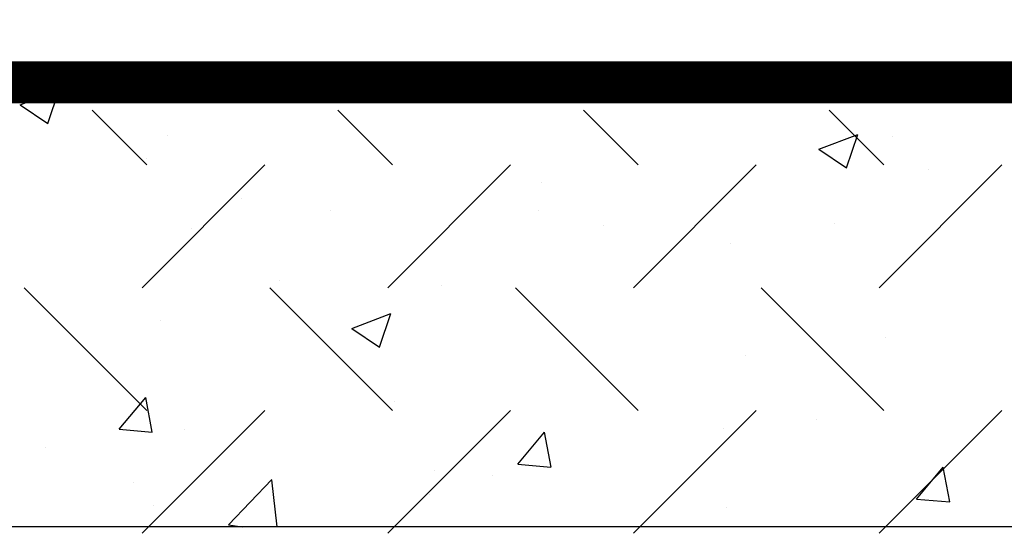
# Model space of a CAD drawing. Extents: x -43 to 876, y -91 to 1099.
# Drawn here: x 441 to 476, y 1009 to 1027 of the extents above; entities that cross this region are included whole.
import ezdxf

# ---------------------------------------------------------------- set-up
doc = ezdxf.new("R2010")
doc.units = 0
doc.header["$LTSCALE"] = 20
doc.header["$MEASUREMENT"] = 0
doc.layers.get('0').update_dxf_attribs({"linetype": 'CONTINUOUS'})
for name, color, linetype in [('CON', 6, 'CONTINUOUS'), ('DIM', 1, 'CONTINUOUS'), ('HATCHWAY', 5, 'CONTINUOUS')]:
    doc.layers.add(name, color=color, linetype=linetype)
doc.styles.get("Standard").update_dxf_attribs({"font": 'simplex.shx', "width": 0.9})
doc.dimstyles.get("Standard").update_dxf_attribs({"dimtxt": 0.18, "dimasz": 0.18, "dimexe": 0.18, "dimexo": 0.0625, "dimgap": 0.09, "dimtad": 0, "dimtih": 1, "dimtoh": 1, "dimdec": 4, "dimzin": 0, "dimdsep": 46, "dimtxsty": 'Standard', "dimcen": 0.09, "dimadec": 0, "dimazin": 0, "dimtfac": 1, "dimtdec": 4, "dimtofl": 0, "dimtmove": 0, "dimatfit": 3, "dimfxl": 1, "dimtolj": 1, "dimtzin": 0, "dimarcsym": 0})

# ---------------------------------------------------------------- blocks, each defined once
blk = doc.blocks.new('*X9')
at = {"color": 0, "linetype": 'Continuous'}
for p, q in [((580.923, 985.25), (581.585, 985.192)), ((581.585, 985.192), (581.575, 985.25)), ((550.911, 984.442), (552.312, 984.98)), ((551.907, 983.771), (552.313, 984.98)), ((566.316, 984.607), (566.316, 984.607)), ((567.127, 984.507), (567.127, 984.507)), ((550.911, 984.442), (551.906, 983.771)), ((556.214, 983.327), (556.214, 983.327)), ((579.654, 982.841), (581.054, 983.378)), ((580.65, 982.169), (581.055, 983.378)), ((582.291, 983.301), (582.291, 983.301)), ((579.654, 982.841), (580.649, 982.17)), ((555.463, 982.505), (555.463, 982.505)), ((583.583, 982.118), (583.583, 982.118)), ((569.66, 981.638), (569.66, 981.638)), ((558.873, 981.083), (558.873, 981.083)), ((562.085, 980.64), (562.085, 980.64)), ((569.55, 980.632), (569.55, 980.632)), ((557.079, 979.981), (557.079, 979.981)), ((571.919, 980.115), (571.919, 980.115)), ((580.226, 980.181), (580.226, 980.181)), ((576.461, 979.449), (576.461, 979.449)), ((560.255, 978.113), (560.255, 978.113)), ((566.073, 977.95), (566.073, 977.95)), ((562.85, 976.39), (564.25, 976.928)), ((563.845, 975.719), (564.251, 976.927)), ((555.971, 976.669), (555.971, 976.669)), ((562.85, 976.39), (563.844, 975.719)), ((582.037, 976.071), (582.037, 976.071)), ((577.03, 975.412), (577.03, 975.412)), ((554.474, 972.763), (555.438, 973.912)), ((555.67, 972.658), (555.439, 973.912)), ((564.399, 973.749), (564.399, 973.749)), ((579.557, 973.116), (579.557, 973.116)), ((554.474, 972.763), (555.669, 972.658)), ((556.824, 972.752), (556.824, 972.752)), ((568.819, 971.508), (569.783, 972.657)), ((570.015, 971.403), (569.784, 972.656)), ((576.218, 972.791), (576.218, 972.791)), ((551.817, 972.093), (551.817, 972.093)), ((568.819, 971.508), (570.014, 971.403)), ((583.164, 970.253), (584.128, 971.402)), ((584.36, 970.148), (584.129, 971.401)), ((565.83, 971.292), (565.83, 971.292)), ((567.893, 971.114), (567.893, 971.114)), ((554.979, 970.863), (554.979, 970.863)), ((558.41, 969.327), (559.968, 970.951)), ((560.166, 969.25), (559.968, 970.95)), ((565.655, 970.412), (565.655, 970.412)), ((555.728, 970.011), (555.728, 970.011)), ((583.164, 970.253), (584.36, 970.148)), ((576.331, 969.961), (576.331, 969.961)), ((558.41, 969.327), (558.908, 969.25))]:
    blk.add_line(p, q, dxfattribs=at)

msp = doc.modelspace()

# ---------------------------------------------------------------- linework, layer by layer
at = {"layer": 'CON', "linetype": 'Continuous'}
msp.add_line((487.14284, 1009.21588), (123.14284, 1009.21588), dxfattribs=at)
at = {"layer": 'CON', "linetype": 'Continuous', "const_width": 1.5}
msp.add_lwpolyline([(503.14284, 1025.21588), (107.14284, 1025.21588), (107.14284, 787.41588), (503.14284, 787.41588)], close=True, dxfattribs=at)
at = {"layer": 'HATCHWAY', "color": 9, "linetype": 'Continuous'}
for p, q in [((445.61614, 1022.24401), (443.64428, 1024.21588)), ((454.45498, 1022.24401), (452.48312, 1024.21588)), ((463.29381, 1022.24401), (461.32195, 1024.21588)), ((472.13265, 1022.24401), (470.16079, 1024.21588)), ((449.86614, 1022.24401), (445.44673, 1017.8246)), ((458.70498, 1022.24401), (454.28556, 1017.8246)), ((467.54381, 1022.24401), (463.1244, 1017.8246)), ((476.38265, 1022.24401), (471.96323, 1017.8246)), ((445.61614, 1013.40518), (441.19673, 1017.8246)), ((454.45498, 1013.40518), (450.03556, 1017.8246)), ((463.29381, 1013.40518), (458.8744, 1017.8246)), ((472.13265, 1013.40518), (467.71323, 1017.8246)), ((449.86614, 1013.40518), (445.44673, 1008.98576)), ((458.70498, 1013.40518), (454.28556, 1008.98576)), ((467.54381, 1013.40518), (463.1244, 1008.98576)), ((476.38265, 1013.40518), (471.96323, 1008.98576))]:
    msp.add_line(p, q, dxfattribs=at)

# ---------------------------------------------------------------- block references
at = {"layer": 'CON', "color": 9, "linetype": 'Continuous'}
msp.add_blockref('*X9', (-109.85716, 39.96588), dxfattribs=at)

# ---------------------------------------------------------------- leaders
at = {"layer": 'DIM', "linetype": 'Continuous'}
msp.add_leader([(459.69064, 991.60872), (521.63683, 1046.38015), (532.72746, 1046.38015)], dimstyle='Standard', override={"dimtxt": 7, "dimasz": 3, "dimexo": 3, "dimgap": 3, "dimtad": 1}, dxfattribs=at)

doc.saveas('drawing.dxf')
